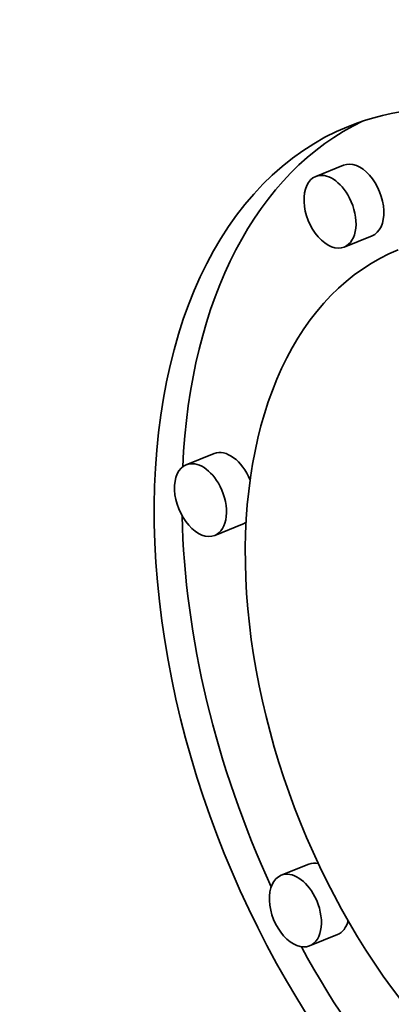
# Model space of a CAD drawing. Extents: x 0 to 10.8, y 0 to 8.3.
# Drawn here: x 7.6 to 7.7, y 6.7 to 7 of the extents above; entities that cross this region are included whole.
import ezdxf

# ---------------------------------------------------------------- set-up
doc = ezdxf.new("R2010")
doc.units = 0
doc.header["$MEASUREMENT"] = 0
doc.layers.get('0').update_dxf_attribs({"lineweight": 13})

msp = doc.modelspace()

# ---------------------------------------------------------------- linework, layer by layer
at = {"color": 7, "lineweight": 35, "ltscale": 0.000236191}
for p, q in [((7.72652, 6.95466), (7.71776, 6.95113)), ((7.7355, 6.9324), (7.72674, 6.92887)), ((7.68572, 6.86373), (7.67696, 6.8602)), ((7.6947, 6.84148), (7.68594, 6.83794)), ((7.71562, 6.73428), (7.70686, 6.73074)), ((7.7246, 6.71202), (7.71584, 6.70848))]:
    msp.add_line(p, q, dxfattribs=at)
at = {"color": 7, "lineweight": 35, "ltscale": 0.03937}
for centre, major_axis, start_param, end_param in [((8.38896, 5.63238), (0.69138, -1.7138), 1.998424, 3.141619), ((8.38896, 5.63238), (0.69138, -1.7138), 3.141619, 4.497153), ((7.80215, 6.7833), (0.07408, -0.18362), 1.713026, 3.141706), ((7.81091, 6.78683), (-0.07408, 0.18362), 0.038424, 0.932327), ((7.80215, 6.7833), (0.07408, -0.18362), 3.141706, 6.283299), ((7.73101, 6.94353), (-0.00449, 0.01113), 3.141706, 6.283299), ((7.72225, 6.94), (0.00449, -0.01113), 1.713026, 3.141706), ((7.72225, 6.94), (0.00449, -0.01113), 3.141706, 6.283299), ((7.72225, 6.94), (0.00449, -0.01113), 0.000113, 1.713026), ((7.80215, 6.7833), (0.05836, -0.14467), 3.141706, 6.283299), ((7.69021, 6.8526), (-0.00449, 0.01113), 4.712555, 6.283299), ((7.68145, 6.84907), (0.00449, -0.01113), 3.141706, 6.283299), ((7.68145, 6.84907), (0.00449, -0.01113), 1.713026, 3.141706), ((7.68145, 6.84907), (0.00449, -0.01113), 0.000113, 1.713026), ((7.81091, 6.78683), (-0.07408, 0.18362), 1.019804, 1.647918), ((7.69021, 6.8526), (-0.00449, 0.01113), 3.141706, 3.314493), ((7.71135, 6.71961), (0.00449, -0.01113), 1.713026, 3.141706), ((7.72011, 6.72315), (-0.00449, 0.01113), 5.897293, 6.283299), ((7.71135, 6.71961), (0.00449, -0.01113), 3.141706, 6.283299), ((7.71135, 6.71961), (0.00449, -0.01113), 0.000113, 1.713026), ((7.72011, 6.72315), (-0.00449, 0.01113), 3.141706, 3.83878), ((7.81091, 6.78683), (-0.07408, 0.18362), 1.75553, 2.413261)]:
    msp.add_ellipse(centre, major_axis=major_axis, ratio=0.616564, start_param=start_param, end_param=end_param, dxfattribs=at)

doc.saveas('drawing.dxf')
